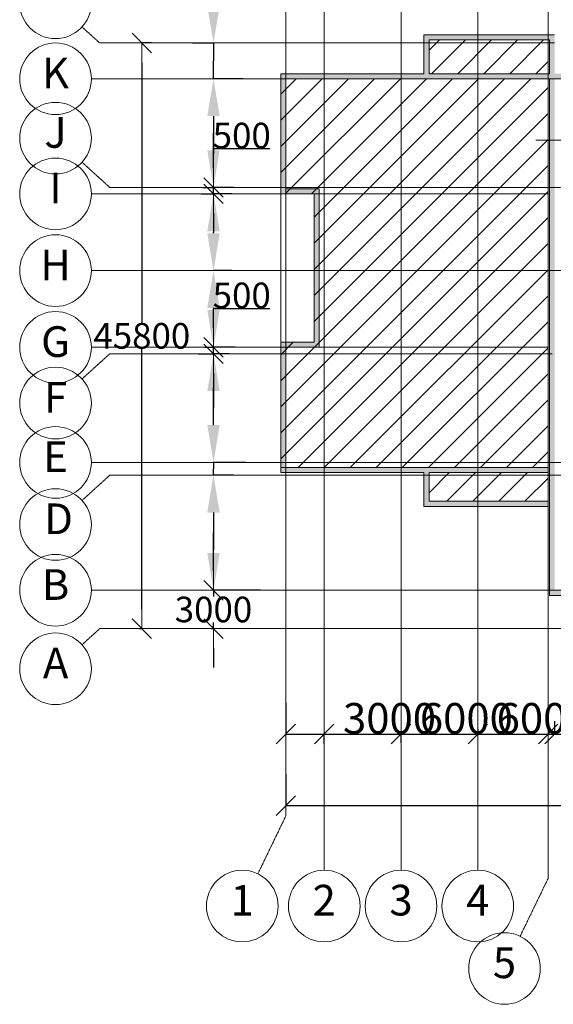
# Model space of a CAD drawing. Units: inches. Extents: x 2389 to 117425, y -5236 to 81096.
# Drawn here: x 73801 to 79014, y -3265 to 6361 of the extents above; entities that cross this region are included whole.
import ezdxf

# ---------------------------------------------------------------- set-up
doc = ezdxf.new("R2010")
doc.units = ezdxf.units.IN
doc.header["$LTSCALE"] = 0.01
doc.header["$MEASUREMENT"] = 0
doc.linetypes.add('CENTERX2', pattern=[800, 500, -100, 100, -100])
doc.layers.add('3эт', color=7, linetype='Continuous', lineweight=9)
doc.styles.get("Standard").update_dxf_attribs({"font": 'ARIAL.TTF'})
doc.styles.add('СГЕНЕРИР_СТИЛЬ_3', font='txt')
doc.styles.add('СГЕНЕРИР_СТИЛЬ_6', font='txt')
doc.dimstyles.new('СГЕНЕРИР_СТИЛЬ__10', dxfattribs={"dimtxt": 250, "dimasz": 190, "dimexe": 0.18, "dimexo": 300, "dimgap": 0.09, "dimtad": 1, "dimtih": 1, "dimtoh": 1, "dimdec": 0, "dimzin": 0, "dimdsep": 46, "dimtxsty": 'СГЕНЕРИР_СТИЛЬ_3', "dimblk": 'ARROWHEAD_6', "dimblk1": 'ARROWHEAD_6', "dimblk2": 'ARROWHEAD_6', "dimcen": 0.09, "dimclrd": 256, "dimclre": 256, "dimclrt": 256, "dimadec": 0, "dimazin": 0, "dimtfac": 1, "dimtdec": 4, "dimtmove": 0, "dimatfit": 3, "dimfxl": 0, "dimtolj": 1, "dimtzin": 0, "dimarcsym": 0})
doc.dimstyles.new('СГЕНЕРИР_СТИЛЬ__11', dxfattribs={"dimtxt": 0.18, "dimasz": 364.8, "dimexe": 0.18, "dimexo": 0.0625, "dimgap": 0.09, "dimtad": 0, "dimtih": 1, "dimtoh": 1, "dimdec": 4, "dimzin": 0, "dimdsep": 46, "dimtxsty": 'СГЕНЕРИР_СТИЛЬ_6', "dimcen": 0.09, "dimadec": 0, "dimazin": 0, "dimtfac": 1, "dimtdec": 4, "dimtmove": 0, "dimatfit": 3, "dimldrblk": 'ARROWHEAD_5', "dimfxl": 0, "dimtolj": 1, "dimtzin": 0, "dimarcsym": 0})
doc.dimstyles.new('СГЕНЕРИР_СТИЛЬ__12', dxfattribs={"dimtxt": 300, "dimasz": 190, "dimexe": 0.18, "dimexo": 300, "dimgap": 0.09, "dimtad": 1, "dimtih": 1, "dimtoh": 1, "dimdec": 0, "dimzin": 0, "dimdsep": 46, "dimtxsty": 'СГЕНЕРИР_СТИЛЬ_3', "dimblk": 'OBLIQUE', "dimcen": 0.09, "dimclrd": 256, "dimclre": 256, "dimclrt": 256, "dimadec": 0, "dimazin": 0, "dimtfac": 1, "dimtdec": 0, "dimtmove": 0, "dimatfit": 3, "dimfxl": 0, "dimtolj": 1, "dimtzin": 0, "dimarcsym": 0})
pattern_1 = [(45, (53552.25, 37816.79), (-127.2792, 127.2792), [])]

# ---------------------------------------------------------------- blocks, each defined once
blk = doc.blocks.new('_Oblique')
at = {"color": 0, "linetype": 'ByBlock', "lineweight": -2}
blk.add_line((-0.5, -0.5), (0.5, 0.5), dxfattribs=at)
blk = doc.blocks.new('*D80')
at = {"layer": '3эт', "linetype": 'Continuous', "lineweight": -2}
for p, q in [((76401.6, -1013.8), (76401.6, -1322.8)), ((88776.6, -1047.2), (88776.6, -1322.8)), ((76401.6, -1322.6), (88776.6, -1322.6))]:
    blk.add_line(p, q, dxfattribs=at)
at = {"layer": 'Defpoints', "color": 0, "linetype": 'Continuous'}
for p in [(76401.6, -713.8), (88776.6, -747.2), (88776.6, -1322.6)]:
    blk.add_point(p, dxfattribs=at)
at = {"layer": '3эт', "linetype": 'Continuous', "lineweight": -2, "xscale": 190, "yscale": 190, "zscale": 190, "rotation": 180}
blk.add_blockref('_Oblique', (76401.6, -1322.6), dxfattribs=at)
at = {"layer": '3эт', "linetype": 'Continuous', "lineweight": -2, "xscale": 190, "yscale": 190, "zscale": 190}
blk.add_blockref('_Oblique', (88776.6, -1322.6), dxfattribs=at)
at = {"layer": '3эт', "linetype": 'Continuous', "insert": (82589.1, -1169.4), "char_height": 300, "attachment_point": 5}
blk.add_mtext('\\A1;\\A1;99000', dxfattribs=at)
blk = doc.blocks.new('*D83')
at = {"layer": '3эт', "linetype": 'Continuous', "lineweight": -2}
for p, q in [((76401.6, -313.8), (76401.6, -622.8)), ((76401.6, -622.6), (76776.6, -622.6)), ((76776.6, -622.6), (77861.5, -622.6)), ((76776.6, -719.4), (76776.6, -622.8))]:
    blk.add_line(p, q, dxfattribs=at)
at = {"layer": 'Defpoints', "color": 0, "linetype": 'Continuous'}
for p in [(76401.6, -13.8), (76776.6, -419.4), (76776.6, -622.6)]:
    blk.add_point(p, dxfattribs=at)
at = {"layer": '3эт', "linetype": 'Continuous', "lineweight": -2, "xscale": 190, "yscale": 190, "zscale": 190, "rotation": 180}
blk.add_blockref('_Oblique', (76401.6, -622.6), dxfattribs=at)
at = {"layer": '3эт', "linetype": 'Continuous', "lineweight": -2, "xscale": 190, "yscale": 190, "zscale": 190}
blk.add_blockref('_Oblique', (76776.6, -622.6), dxfattribs=at)
at = {"layer": '3эт', "linetype": 'Continuous', "insert": (77414.1, -469.3), "char_height": 300, "attachment_point": 5}
blk.add_mtext('\\A1;\\A1;3000', dxfattribs=at)
blk = doc.blocks.new('*D84')
at = {"layer": '3эт', "linetype": 'Continuous', "lineweight": -2}
for p, q in [((76776.6, -622.6), (77526.6, -622.6)), ((76776.6, -719.4), (76776.6, -622.8)), ((77526.6, -622.6), (78613.3, -622.6)), ((77526.6, -708.2), (77526.6, -622.8))]:
    blk.add_line(p, q, dxfattribs=at)
at = {"layer": 'Defpoints', "color": 0, "linetype": 'Continuous'}
for p in [(76776.6, -419.4), (77526.6, -408.2), (77526.6, -622.6)]:
    blk.add_point(p, dxfattribs=at)
at = {"layer": '3эт', "linetype": 'Continuous', "lineweight": -2, "xscale": 190, "yscale": 190, "zscale": 190, "rotation": 180}
blk.add_blockref('_Oblique', (76776.6, -622.6), dxfattribs=at)
at = {"layer": '3эт', "linetype": 'Continuous', "lineweight": -2, "xscale": 190, "yscale": 190, "zscale": 190}
blk.add_blockref('_Oblique', (77526.6, -622.6), dxfattribs=at)
at = {"layer": '3эт', "linetype": 'Continuous', "insert": (78165, -469.4), "char_height": 300, "attachment_point": 5}
blk.add_mtext('\\A1;\\A1;6000', dxfattribs=at)
blk = doc.blocks.new('*D85')
at = {"layer": '3эт', "linetype": 'Continuous', "lineweight": -2}
for p, q in [((78276.6, -574.4), (78276.6, -622.8)), ((77526.6, -622.6), (78276.6, -622.6)), ((77526.6, -708.2), (77526.6, -622.8)), ((78276.6, -622.6), (79363.3, -622.6))]:
    blk.add_line(p, q, dxfattribs=at)
at = {"layer": 'Defpoints', "color": 0, "linetype": 'Continuous'}
for p in [(78276.6, -274.4), (77526.6, -408.2), (78276.6, -622.6)]:
    blk.add_point(p, dxfattribs=at)
at = {"layer": '3эт', "linetype": 'Continuous', "lineweight": -2, "xscale": 190, "yscale": 190, "zscale": 190, "rotation": 180}
blk.add_blockref('_Oblique', (77526.6, -622.6), dxfattribs=at)
at = {"layer": '3эт', "linetype": 'Continuous', "lineweight": -2, "xscale": 190, "yscale": 190, "zscale": 190}
blk.add_blockref('_Oblique', (78276.6, -622.6), dxfattribs=at)
at = {"layer": '3эт', "linetype": 'Continuous', "insert": (78915, -469.4), "char_height": 300, "attachment_point": 5}
blk.add_mtext('\\A1;\\A1;6000', dxfattribs=at)
blk = doc.blocks.new('*D86')
at = {"layer": '3эт', "linetype": 'Continuous', "lineweight": -2}
for p, q in [((78276.6, -574.4), (78276.6, -622.8)), ((78964.1, -485.2), (78964.1, -622.8)), ((78276.6, -622.6), (78964.1, -622.6)), ((78964.1, -622.6), (80049.2, -622.6))]:
    blk.add_line(p, q, dxfattribs=at)
at = {"layer": 'Defpoints', "color": 0, "linetype": 'Continuous'}
for p in [(78964.1, -185.2), (78276.6, -274.4), (78964.1, -622.6)]:
    blk.add_point(p, dxfattribs=at)
at = {"layer": '3эт', "linetype": 'Continuous', "lineweight": -2, "xscale": 190, "yscale": 190, "zscale": 190, "rotation": 180}
blk.add_blockref('_Oblique', (78276.6, -622.6), dxfattribs=at)
at = {"layer": '3эт', "linetype": 'Continuous', "lineweight": -2, "xscale": 190, "yscale": 190, "zscale": 190}
blk.add_blockref('_Oblique', (78964.1, -622.6), dxfattribs=at)
at = {"layer": '3эт', "linetype": 'Continuous', "insert": (79601.7, -469.4), "char_height": 300, "attachment_point": 5}
blk.add_mtext('\\A1;\\A1;5500', dxfattribs=at)
blk = doc.blocks.new('*D87')
at = {"layer": '3эт', "linetype": 'Continuous', "lineweight": -2}
for p, q in [((78964.1, -485.2), (78964.1, -622.8)), ((79026.6, -496.3), (79026.6, -622.8)), ((78964.1, -622.6), (79026.6, -622.6)), ((79026.6, -622.6), (79878.6, -622.6))]:
    blk.add_line(p, q, dxfattribs=at)
at = {"layer": 'Defpoints', "color": 0, "linetype": 'Continuous'}
for p in [(78964.1, -185.2), (79026.6, -196.3), (79026.6, -622.6)]:
    blk.add_point(p, dxfattribs=at)
at = {"layer": '3эт', "linetype": 'Continuous', "lineweight": -2, "xscale": 190, "yscale": 190, "zscale": 190, "rotation": 180}
blk.add_blockref('_Oblique', (78964.1, -622.6), dxfattribs=at)
at = {"layer": '3эт', "linetype": 'Continuous', "lineweight": -2, "xscale": 190, "yscale": 190, "zscale": 190}
blk.add_blockref('_Oblique', (79026.6, -622.6), dxfattribs=at)
at = {"layer": '3эт', "linetype": 'Continuous', "insert": (79547.6, -469.4), "char_height": 300, "attachment_point": 5}
blk.add_mtext('\\A1;\\A1;500', dxfattribs=at)
blk = doc.blocks.new('*D88')
at = {"layer": '3эт', "linetype": 'Continuous', "lineweight": -2}
for p, q in [((79776.6, -429.4), (79776.6, -622.8)), ((79026.6, -496.3), (79026.6, -622.8)), ((79026.6, -622.6), (79776.6, -622.6)), ((79776.6, -622.6), (80863.3, -622.6))]:
    blk.add_line(p, q, dxfattribs=at)
at = {"layer": 'Defpoints', "color": 0, "linetype": 'Continuous'}
for p in [(79776.6, -129.4), (79026.6, -196.3), (79776.6, -622.6)]:
    blk.add_point(p, dxfattribs=at)
at = {"layer": '3эт', "linetype": 'Continuous', "lineweight": -2, "xscale": 190, "yscale": 190, "zscale": 190, "rotation": 180}
blk.add_blockref('_Oblique', (79026.6, -622.6), dxfattribs=at)
at = {"layer": '3эт', "linetype": 'Continuous', "lineweight": -2, "xscale": 190, "yscale": 190, "zscale": 190}
blk.add_blockref('_Oblique', (79776.6, -622.6), dxfattribs=at)
at = {"layer": '3эт', "linetype": 'Continuous', "insert": (80415, -469.4), "char_height": 300, "attachment_point": 5}
blk.add_mtext('\\A1;\\A1;6000', dxfattribs=at)
blk = doc.blocks.new('ARROWHEAD_6')
at = {"linetype": 'Continuous'}
for p, q in [((0, 0), (-1, 0)), ((-0.5, -0.5), (0.5, 0.5))]:
    blk.add_line(p, q, dxfattribs=at)
blk = doc.blocks.new('*D120')
at = {"layer": '3эт', "linetype": 'Continuous', "lineweight": -2}
for p, q in [((75089.4, 6132.7), (74994.5, 6132.7)), ((74994.3, 5942.7), (74994.3, 3398)), ((74994.3, 597.7), (74994.3, 3142.5)), ((74969.8, 407.7), (74994.5, 407.7))]:
    blk.add_line(p, q, dxfattribs=at)
at = {"layer": 'Defpoints', "color": 0, "linetype": 'Continuous'}
for p in [(74789.4, 6132.7), (74994.3, 6132.7), (74669.8, 407.7)]:
    blk.add_point(p, dxfattribs=at)
at = {"layer": '3эт', "linetype": 'Continuous', "lineweight": -2, "xscale": 190, "yscale": 190, "zscale": 190}
for p, rotation in [((74994.3, 6132.7), 90), ((74994.3, 407.7), 270)]:
    blk.add_blockref('ARROWHEAD_6', p, dxfattribs=dict(at, rotation=rotation))
at = {"layer": '3эт', "linetype": 'Continuous', "insert": (74994.3, 3270.2), "char_height": 250, "attachment_point": 5}
blk.add_mtext('\\A1;\\A1;45800', dxfattribs=at)
blk = doc.blocks.new('*D121')
at = {"layer": '3эт', "linetype": 'Continuous', "lineweight": -2}
for p, q in [((75694.3, 972.7), (75694.3, 1162.7)), ((75854.8, 782.7), (75694.1, 782.7)), ((75694.3, 782.7), (75694.3, 723)), ((75669.8, 407.7), (75694.5, 407.7)), ((75694.3, 407.7), (75694.3, 467.4)), ((75694.3, 217.7), (75694.3, 27.7))]:
    blk.add_line(p, q, dxfattribs=at)
at = {"layer": 'Defpoints', "color": 0, "linetype": 'Continuous'}
for p in [(75694.3, 782.7), (76154.8, 782.7), (75369.8, 407.7)]:
    blk.add_point(p, dxfattribs=at)
at = {"layer": '3эт', "linetype": 'Continuous', "lineweight": -2, "xscale": 190, "yscale": 190, "zscale": 190}
for p, rotation in [((75694.3, 782.7), 270), ((75694.3, 407.7), 90)]:
    blk.add_blockref('ARROWHEAD_6', p, dxfattribs=dict(at, rotation=rotation))
at = {"layer": '3эт', "linetype": 'Continuous', "insert": (75694.3, 595.2), "char_height": 250, "attachment_point": 5}
blk.add_mtext('\\A1;\\A1;3000', dxfattribs=at)
blk = doc.blocks.new('*D122')
at = {"layer": '3эт', "color": 0, "linetype": 'Continuous', "lineweight": -2}
for p, q in [((75889.1, 1907.7), (75694.1, 1907.7)), ((75694.3, 1542.9), (75694.3, 1345.4)), ((75694.3, 1147.5), (75694.3, 1345)), ((76154.7, 782.7), (75694.1, 782.7))]:
    blk.add_line(p, q, dxfattribs=at)
at = {"layer": '3эт', "color": 0, "linetype": 'Continuous'}
for points in [[(75633.5, 1542.9), (75755.1, 1542.9), (75694.3, 1907.7)], [(75633.5, 1147.5), (75755.1, 1147.5), (75694.3, 782.7)]]:
    blk.add_solid(points, dxfattribs=at)
at = {"layer": 'Defpoints', "color": 0, "linetype": 'Continuous'}
for p in [(75694.3, 1907.7), (75889.2, 1907.7), (76154.8, 782.7)]:
    blk.add_point(p, dxfattribs=at)
at = {"layer": '3эт', "color": 0, "linetype": 'Continuous', "insert": (75694.3, 1345.2), "char_height": 0.18, "attachment_point": 5}
blk.add_mtext('\\A1;\\A1;9000', dxfattribs=at)
blk = doc.blocks.new('ARROWHEAD_5')
at = {"linetype": 'Continuous'}
blk.add_line((0, 0), (-1, 0), dxfattribs=at)
blk.add_solid([(-1, 0.2679), (0, 0), (-1, -0.2679), (-1, 0.2679)], dxfattribs=at)
blk = doc.blocks.new('*D123')
at = {"layer": '3эт', "color": 0, "linetype": 'Continuous', "lineweight": -2}
for p, q in [((75694.3, 2397.5), (75694.3, 2762.3)), ((76011.4, 2032.7), (75694.1, 2032.7)), ((75694.3, 2032.7), (75694.3, 1970.4)), ((75694.3, 1907.7), (75694.3, 1970)), ((75889.1, 1907.7), (75694.1, 1907.7)), ((75694.3, 1542.9), (75694.3, 1178.1))]:
    blk.add_line(p, q, dxfattribs=at)
at = {"layer": '3эт', "color": 0, "linetype": 'Continuous'}
for points in [[(75633.5, 2397.5), (75755.1, 2397.5), (75694.3, 2032.7)], [(75633.5, 1542.9), (75755.1, 1542.9), (75694.3, 1907.7)]]:
    blk.add_solid(points, dxfattribs=at)
at = {"layer": 'Defpoints', "color": 0, "linetype": 'Continuous'}
for p in [(75694.3, 2032.7), (76011.5, 2032.7), (75889.2, 1907.7)]:
    blk.add_point(p, dxfattribs=at)
at = {"layer": '3эт', "color": 0, "linetype": 'Continuous', "insert": (75694.3, 1970.2), "char_height": 0.18, "attachment_point": 5}
blk.add_mtext('\\A1;\\A1;1000', dxfattribs=at)
blk = doc.blocks.new('*D124')
at = {"layer": '3эт', "color": 0, "linetype": 'Continuous', "lineweight": -2}
for p, q in [((75848.4, 3095.2), (75694.1, 3095.2)), ((75694.3, 2730.4), (75694.3, 2564.2)), ((75694.3, 2397.5), (75694.3, 2563.8)), ((76011.4, 2032.7), (75694.1, 2032.7))]:
    blk.add_line(p, q, dxfattribs=at)
at = {"layer": '3эт', "color": 0, "linetype": 'Continuous'}
for points in [[(75633.5, 2730.4), (75755.1, 2730.4), (75694.3, 3095.2)], [(75633.5, 2397.5), (75755.1, 2397.5), (75694.3, 2032.7)]]:
    blk.add_solid(points, dxfattribs=at)
at = {"layer": 'Defpoints', "color": 0, "linetype": 'Continuous'}
for p in [(75694.3, 3095.2), (75848.5, 3095.2), (76011.5, 2032.7)]:
    blk.add_point(p, dxfattribs=at)
at = {"layer": '3эт', "color": 0, "linetype": 'Continuous', "insert": (75694.3, 2564), "char_height": 0.18, "attachment_point": 5}
blk.add_mtext('\\A1;\\A1;8500', dxfattribs=at)
blk = doc.blocks.new('*D125')
at = {"layer": '3эт', "linetype": 'Continuous', "lineweight": -2}
for p, q in [((75694.3, 3347.7), (75694.3, 3537.7)), ((75694.3, 3537.7), (76245.9, 3537.7)), ((75548.5, 3095.2), (75694.1, 3095.2)), ((75605.9, 3157.7), (75694.1, 3157.7)), ((75694.3, 3095.2), (75694.3, 3157.7)), ((75694.3, 2905.2), (75694.3, 2715.2))]:
    blk.add_line(p, q, dxfattribs=at)
at = {"layer": 'Defpoints', "color": 0, "linetype": 'Continuous'}
for p in [(75694.3, 3157.7), (75848.5, 3095.2), (75905.9, 3157.7)]:
    blk.add_point(p, dxfattribs=at)
at = {"layer": '3эт', "linetype": 'Continuous', "lineweight": -2, "xscale": 190, "yscale": 190, "zscale": 190}
for p, rotation in [((75694.3, 3157.7), 270), ((75694.3, 3095.2), 90)]:
    blk.add_blockref('ARROWHEAD_6', p, dxfattribs=dict(at, rotation=rotation))
at = {"layer": '3эт', "linetype": 'Continuous', "insert": (75970.2, 3665.5), "char_height": 250, "attachment_point": 5}
blk.add_mtext('\\A1;\\A1;500', dxfattribs=at)
blk = doc.blocks.new('*D126')
at = {"layer": '3эт', "color": 0, "linetype": 'Continuous', "lineweight": -2}
for p, q in [((75873, 3907.7), (75694.1, 3907.7)), ((75694.3, 3542.9), (75694.3, 3532.9)), ((75694.3, 3522.5), (75694.3, 3532.5)), ((75905.8, 3157.7), (75694.1, 3157.7))]:
    blk.add_line(p, q, dxfattribs=at)
at = {"layer": '3эт', "color": 0, "linetype": 'Continuous'}
for points in [[(75633.5, 3542.9), (75755.1, 3542.9), (75694.3, 3907.7)], [(75633.5, 3522.5), (75755.1, 3522.5), (75694.3, 3157.7)]]:
    blk.add_solid(points, dxfattribs=at)
at = {"layer": 'Defpoints', "color": 0, "linetype": 'Continuous'}
for p in [(75694.3, 3907.7), (75873.1, 3907.7), (75905.9, 3157.7)]:
    blk.add_point(p, dxfattribs=at)
at = {"layer": '3эт', "color": 0, "linetype": 'Continuous', "insert": (75694.3, 3532.7), "char_height": 0.18, "attachment_point": 5}
blk.add_mtext('\\A1;\\A1;6000', dxfattribs=at)
blk = doc.blocks.new('*D127')
at = {"layer": '3эт', "color": 0, "linetype": 'Continuous', "lineweight": -2}
for p, q in [((75873, 4657.7), (75694.1, 4657.7)), ((75694.3, 4292.9), (75694.3, 4282.9)), ((75694.3, 4272.5), (75694.3, 4282.5)), ((75873, 3907.7), (75694.1, 3907.7))]:
    blk.add_line(p, q, dxfattribs=at)
at = {"layer": '3эт', "color": 0, "linetype": 'Continuous'}
for points in [[(75633.5, 4292.9), (75755.1, 4292.9), (75694.3, 4657.7)], [(75633.5, 4272.5), (75755.1, 4272.5), (75694.3, 3907.7)]]:
    blk.add_solid(points, dxfattribs=at)
at = {"layer": 'Defpoints', "color": 0, "linetype": 'Continuous'}
for p in [(75694.3, 4657.7), (75873.1, 4657.7), (75873.1, 3907.7)]:
    blk.add_point(p, dxfattribs=at)
at = {"layer": '3эт', "color": 0, "linetype": 'Continuous', "insert": (75694.3, 4282.7), "char_height": 0.18, "attachment_point": 5}
blk.add_mtext('\\A1;\\A1;6000', dxfattribs=at)
blk = doc.blocks.new('*D128')
at = {"layer": '3эт', "linetype": 'Continuous', "lineweight": -2}
for p, q in [((75694.3, 4910.2), (75694.3, 5100.2)), ((75694.3, 5100.2), (76245.9, 5100.2)), ((75589.5, 4720.2), (75694.1, 4720.2)), ((75694.3, 4657.7), (75694.3, 4720.2)), ((75573.1, 4657.7), (75694.1, 4657.7)), ((75694.3, 4467.7), (75694.3, 4277.7))]:
    blk.add_line(p, q, dxfattribs=at)
at = {"layer": 'Defpoints', "color": 0, "linetype": 'Continuous'}
for p in [(75694.3, 4720.2), (75889.5, 4720.2), (75873.1, 4657.7)]:
    blk.add_point(p, dxfattribs=at)
at = {"layer": '3эт', "linetype": 'Continuous', "lineweight": -2, "xscale": 190, "yscale": 190, "zscale": 190}
for p, rotation in [((75694.3, 4720.2), 270), ((75694.3, 4657.7), 90)]:
    blk.add_blockref('ARROWHEAD_6', p, dxfattribs=dict(at, rotation=rotation))
at = {"layer": '3эт', "linetype": 'Continuous', "insert": (75970.2, 5228), "char_height": 250, "attachment_point": 5}
blk.add_mtext('\\A1;\\A1;500', dxfattribs=at)
blk = doc.blocks.new('*D129')
at = {"layer": '3эт', "color": 0, "linetype": 'Continuous', "lineweight": -2}
for p, q in [((75979.5, 5782.7), (75694.1, 5782.7)), ((75694.3, 5417.9), (75694.3, 5251.7)), ((75694.3, 5085), (75694.3, 5251.3)), ((75889.4, 4720.2), (75694.1, 4720.2))]:
    blk.add_line(p, q, dxfattribs=at)
at = {"layer": '3эт', "color": 0, "linetype": 'Continuous'}
for points in [[(75633.5, 5417.9), (75755.1, 5417.9), (75694.3, 5782.7)], [(75633.5, 5085), (75755.1, 5085), (75694.3, 4720.2)]]:
    blk.add_solid(points, dxfattribs=at)
at = {"layer": 'Defpoints', "color": 0, "linetype": 'Continuous'}
for p in [(75694.3, 5782.7), (75979.6, 5782.7), (75889.5, 4720.2)]:
    blk.add_point(p, dxfattribs=at)
at = {"layer": '3эт', "color": 0, "linetype": 'Continuous', "insert": (75694.3, 5251.5), "char_height": 0.18, "attachment_point": 5}
blk.add_mtext('\\A1;\\A1;8500', dxfattribs=at)
blk = doc.blocks.new('*D130')
at = {"layer": '3эт', "color": 0, "linetype": 'Continuous', "lineweight": -2}
for p, q in [((75694.3, 6497.5), (75694.3, 6862.3)), ((75489.4, 6132.7), (75694.5, 6132.7)), ((75694.3, 6132.7), (75694.3, 5957.9)), ((75694.3, 5782.7), (75694.3, 5957.5)), ((75979.5, 5782.7), (75694.1, 5782.7)), ((75694.3, 5417.9), (75694.3, 5053.1))]:
    blk.add_line(p, q, dxfattribs=at)
at = {"layer": '3эт', "color": 0, "linetype": 'Continuous'}
for points in [[(75633.5, 6497.5), (75755.1, 6497.5), (75694.3, 6132.7)], [(75633.5, 5417.9), (75755.1, 5417.9), (75694.3, 5782.7)]]:
    blk.add_solid(points, dxfattribs=at)
at = {"layer": 'Defpoints', "color": 0, "linetype": 'Continuous'}
for p in [(75489.4, 6132.7), (75694.3, 6132.7), (75979.6, 5782.7)]:
    blk.add_point(p, dxfattribs=at)
at = {"layer": '3эт', "color": 0, "linetype": 'Continuous', "insert": (75694.3, 5957.7), "char_height": 0.18, "attachment_point": 5}
blk.add_mtext('\\A1;\\A1;2800', dxfattribs=at)

msp = doc.modelspace()

# ---------------------------------------------------------------- hatches: boundary and pattern name
at = {"layer": '3эт', "linetype": 'Continuous'}
for points in [[(77801.05713, 6162.9773), (78976.63104, 6162.9773), (79026.63104, 6212.9773), (77751.05713, 6212.9773)], [(77801.05713, 5832.72681), (77801.05713, 6162.9773), (77751.05713, 6212.9773), (77751.05713, 5832.72681)], [(79026.63104, 6212.9773), (78976.63104, 6162.9773), (78976.63104, 5832.72681), (79026.63104, 5832.72681)], [(88826.63104, 5832.72681), (76351.63104, 5832.72681), (76401.63104, 5782.72681), (88776.63104, 5782.72681)], [(76401.63104, 4657.72681), (76401.63104, 5782.72681), (76351.63104, 5832.72681), (76351.63104, 4657.72681)], [(79026.63104, 5782.72681), (78976.63104, 5782.72681), (78976.63104, 732.72681), (79026.63104, 782.72681)], [(76726.63104, 4707.72681), (76401.63104, 4707.72681), (76401.63104, 4657.72681), (76676.63104, 4657.72681)], [(76726.63104, 3157.72681), (76726.63104, 4707.72681), (76676.63104, 4657.72681), (76676.63104, 3207.72681)], [(76401.63104, 1982.72681), (76401.63104, 3157.72681), (76351.63104, 3207.72681), (76351.63104, 1932.72681)], [(76676.63104, 3207.72681), (76351.63104, 3207.72681), (76401.63104, 3157.72681), (76726.63104, 3157.72681)], [(76351.63104, 1932.72681), (78964.13104, 1932.72681), (78964.13104, 1982.72681), (76401.63104, 1982.72681)], [(77751.05713, 1932.72681), (77751.05713, 1602.47632), (77801.05713, 1652.47632), (77801.05713, 1932.72681)], [(77751.05713, 1602.47632), (78964.13104, 1602.47632), (78964.13104, 1652.47632), (77801.05713, 1652.47632)], [(88776.63104, 782.72681), (79026.63104, 782.72681), (78976.63104, 732.72681), (88826.63104, 732.72681)]]:
    msp.add_hatch(color=256, dxfattribs=at).paths.add_polyline_path(points, flags=0)
h = msp.add_hatch(dxfattribs=at)
h.set_pattern_fill('КЛАДКА_КАМЕННАЯ', color=256, style=0, pattern_type=2)
h.set_pattern_definition(pattern_1)
h.paths.add_polyline_path([(77801.05713, 6162.97733), (78964.13104, 6162.97733), (78964.13104, 5832.72684), (77801.05713, 5832.72684)])
h = msp.add_hatch(dxfattribs=at)
h.set_pattern_fill('КЛАДКА_КАМЕННАЯ', color=256, style=0, pattern_type=2)
h.set_pattern_definition(pattern_1)
h.paths.add_polyline_path([(78964.13104, 5782.72684), (76351.63104, 5782.72684), (76351.63104, 4657.72683), (76676.63101, 4657.72683), (76676.63101, 3207.72685), (76351.63104, 3207.72685), (76351.63104, 1982.72684), (78964.13104, 1982.72684)])
h = msp.add_hatch(dxfattribs=at)
h.set_pattern_fill('КЛАДКА_КАМЕННАЯ', color=256, style=0, pattern_type=2)
h.set_pattern_definition(pattern_1)
h.paths.add_polyline_path([(77801.05713, 1652.47635), (78964.13104, 1652.47635), (78964.13104, 1932.72684), (77801.05713, 1932.72684)])

# ---------------------------------------------------------------- linework, layer by layer
at = {"layer": '3эт', "linetype": 'CENTERX2'}
for p, q in [((78964.13104, -2033.35419), (78964.13104, 11521.90271)), ((76776.63104, -1953.95119), (76776.63104, 11171.90271)), ((77526.63104, -1953.95119), (77526.63104, 11171.90271)), ((78276.63104, -1953.95119), (78276.63104, 11171.90271)), ((76401.63104, -1422.71527), (76401.63104, 10774.32785)), ((74409.80879, 6289.77852), (74582.52931, 6132.72681)), ((74582.52931, 6132.72681), (79026.63104, 6132.72681)), ((74500.85443, 5782.72681), (88776.63104, 5782.72681)), ((74409.80879, 4966.99225), (74681.19364, 4720.22681)), ((74681.19364, 4720.22681), (79089.10653, 4720.22681)), ((74500.85443, 4657.72681), (78964.13104, 4657.72681)), ((74500.85443, 3907.72681), (88776.63104, 3907.72681)), ((74409.80879, 2848.46137), (74681.19364, 3095.22681)), ((74500.85443, 3157.72681), (78964.13104, 3157.72681)), ((74681.19364, 3095.22681), (79002.29042, 3095.22681)), ((74500.85443, 2032.72681), (88776.63104, 2032.72681)), ((74409.80879, 1660.96137), (74681.19364, 1907.72681)), ((74681.19364, 1907.72681), (88776.63104, 1907.72681)), ((74500.85443, 782.72681), (100952.8833, 782.72681)), ((74409.80879, 250.67509), (74582.52931, 407.72681)), ((74582.52931, 407.72681), (88776.63104, 407.72681)), ((76127.70637, -1988.88884), (76401.63104, -1422.71527)), ((78690.20637, -2599.52777), (78964.13104, -2033.35419))]:
    msp.add_line(p, q, dxfattribs=at)
at = {"layer": '3эт', "linetype": 'Continuous'}
for p, q in [((79026.63104, 6212.9773), (77751.05713, 6212.9773)), ((77751.05713, 6212.9773), (77751.05713, 5832.72681)), ((77801.05713, 6162.9773), (78976.63104, 6162.9773)), ((77801.05713, 5832.72681), (77801.05713, 6162.9773)), ((78976.63104, 6162.9773), (78976.63104, 5832.72681)), ((77751.05713, 5832.72681), (76351.63104, 5832.72681)), ((76351.63104, 5832.72681), (76351.63104, 4657.72681)), ((76401.63104, 5782.72681), (78976.63104, 5782.72681)), ((76401.63104, 4707.72681), (76401.63104, 5782.72681)), ((78976.63104, 5832.72681), (77801.05713, 5832.72681)), ((78976.63104, 5782.72681), (78976.63104, 732.72681)), ((78845.09752, 5182.72681), (89879.35226, 5182.72681)), ((76351.63104, 4657.72681), (76351.63104, 3207.72681)), ((76726.63104, 4707.72681), (76401.63104, 4707.72681)), ((76401.63104, 3207.72681), (76401.63104, 4657.72681)), ((76401.63104, 4657.72681), (76676.63104, 4657.72681)), ((76676.63104, 4657.72681), (76676.63104, 3207.72681)), ((76726.63104, 3157.72681), (76726.63104, 4707.72681)), ((76351.63104, 3207.72681), (76401.63104, 3207.72681)), ((76351.63104, 3207.72681), (76351.63104, 1932.72681)), ((76676.63104, 3207.72681), (76351.63104, 3207.72681)), ((76401.63104, 1982.72681), (76401.63104, 3157.72681)), ((76401.63104, 3157.72681), (76726.63104, 3157.72681)), ((76351.63104, 1932.72681), (77751.05713, 1932.72681)), ((78964.13104, 1982.72681), (76401.63104, 1982.72681)), ((77751.05713, 1932.72681), (77751.05713, 1602.47632)), ((77801.05713, 1932.72681), (78964.13104, 1932.72681)), ((77801.05713, 1652.47632), (77801.05713, 1932.72681)), ((78964.13104, 1932.72681), (78964.13104, 1982.72681)), ((78964.13104, 1652.47632), (77801.05713, 1652.47632)), ((78964.13104, 1602.47632), (78964.13104, 1652.47632)), ((77751.05713, 1602.47632), (78964.13104, 1602.47632)), ((78976.63104, 732.72681), (88826.63104, 732.72681))]:
    msp.add_line(p, q, dxfattribs=at)
at = {"layer": '3эт', "linetype": 'Continuous', "flags": 128}
for points in [[(77801.05713, 6162.97733), (78964.13104, 6162.97733), (78964.13104, 5832.72684), (77801.05713, 5832.72684)], [(78964.13104, 5782.72684), (76351.63104, 5782.72684), (76351.63104, 4657.72683), (76676.63101, 4657.72683), (76676.63101, 3207.72685), (76351.63104, 3207.72685), (76351.63104, 1982.72684), (78964.13104, 1982.72684)], [(77801.05713, 1652.47635), (78964.13104, 1652.47635), (78964.13104, 1932.72684), (77801.05713, 1932.72684)]]:
    msp.add_lwpolyline(points, close=True, dxfattribs=at)
at = {"layer": '3эт', "linetype": 'Continuous'}
for centre in [(74150.85443, 6525.24114), (74150.85443, 5782.72681), (74150.85443, 5202.45486), (74150.85443, 4657.72681), (74150.85443, 3907.72681), (74150.85443, 3157.72681), (74150.85443, 2612.99875), (74150.85443, 2032.72681), (74150.85443, 1425.49875), (74150.85443, 782.72681), (74150.85443, 15.21248), (75975.2737, -2303.95119), (76776.63104, -2303.95119), (77526.63104, -2303.95119), (78276.63104, -2303.95119), (78537.7737, -2914.59011)]:
    msp.add_circle(centre, 350, dxfattribs=at)

# ---------------------------------------------------------------- texts
at = {"layer": '3эт', "linetype": 'Continuous', "char_height": 300}
for s, insert, attachment_point in [('K', (74150.85443, 5799.86986), 5), ('J', (74150.85443, 5219.59791), 5), ('I', (74150.85443, 4674.86986), 5), ('H', (74150.85443, 3924.86986), 5), ('G', (74150.85443, 3174.86986), 5), ('F', (74150.85443, 2630.1418), 5), ('E', (74150.85443, 2049.86986), 5), ('D', (74039.76851, 1442.6418), 4), ('B', (74016.45425, 799.86986), 4), ('{А}', (74027.42582, 32.35553), 4), ('{1}', (75861.44496, -2286.80814), 4), ('{2}', (76662.8023, -2285.47233), 4), ('{3}', (77412.8023, -2285.47233), 4), ('{4}', (78162.8023, -2285.47233), 4), ('{5}', (78423.94496, -2897.44707), 4)]:
    msp.add_mtext(s, dxfattribs=dict(at, insert=insert, attachment_point=attachment_point))

# ---------------------------------------------------------------- dimensions: what is measured, and where the dimension line sits
at = {"layer": '3эт', "linetype": 'Continuous'}
for base, p1, p2, text, dimstyle, picture, middle in [((75694.32594, 6132.72681), (75979.60383, 5782.72681), (75489.35224, 6132.72681), '\\A1;2800', 'СГЕНЕРИР_СТИЛЬ__11', '*D130', (75694.32594, 5957.72681)), ((74994.32594, 6132.72681), (74669.78425, 407.72681), (74789.35224, 6132.72681), '\\A1;45800', 'СГЕНЕРИР_СТИЛЬ__10', '*D120', (74994.32594, 3270.22681)), ((75694.32594, 5782.72681), (75889.47599, 4720.22681), (75979.60383, 5782.72681), '\\A1;8500', 'СГЕНЕРИР_СТИЛЬ__11', '*D129', (75694.32594, 5251.47681)), ((75694.32594, 4720.22681), (75873.08911, 4657.72681), (75889.47599, 4720.22681), '\\A1;500', 'СГЕНЕРИР_СТИЛЬ__10', '*D128', (75970.16628, 5227.96005)), ((75694.32594, 4657.72681), (75873.08911, 3907.72681), (75873.08911, 4657.72681), '\\A1;6000', 'СГЕНЕРИР_СТИЛЬ__11', '*D127', (75694.32594, 4282.72681)), ((75694.32594, 3907.72681), (75905.86287, 3157.72681), (75873.08911, 3907.72681), '\\A1;6000', 'СГЕНЕРИР_СТИЛЬ__11', '*D126', (75694.32594, 3532.72681)), ((75694.32594, 3157.72681), (75848.50879, 3095.22681), (75905.86287, 3157.72681), '\\A1;500', 'СГЕНЕРИР_СТИЛЬ__10', '*D125', (75970.16628, 3665.46005)), ((75694.32594, 3095.22681), (76011.5013, 2032.72681), (75848.50879, 3095.22681), '\\A1;8500', 'СГЕНЕРИР_СТИЛЬ__11', '*D124', (75694.32594, 2563.97681)), ((75694.32594, 2032.72681), (75889.15913, 1907.72681), (76011.5013, 2032.72681), '\\A1;1000', 'СГЕНЕРИР_СТИЛЬ__11', '*D123', (75694.32594, 1970.22681)), ((75694.32594, 1907.72681), (76154.80505, 782.72681), (75889.15913, 1907.72681), '\\A1;9000', 'СГЕНЕРИР_СТИЛЬ__11', '*D122', (75694.32594, 1345.22681)), ((75694.32594, 782.72681), (75369.78425, 407.72681), (76154.80505, 782.72681), '\\A1;3000', 'СГЕНЕРИР_СТИЛЬ__10', '*D121', (75694.32594, 595.22681))]:
    dim = msp.add_linear_dim(base=base, p1=p1, p2=p2, angle=90, text=text, dimstyle=dimstyle, override={"dimtxsty": 'Standard'}, dxfattribs=at)
    dim.commit()
    dim.dimension.update_dxf_attribs({"geometry": picture, "text_midpoint": middle})
for base, p1, p2, text, picture, middle in [((76776.63104, -622.64277), (76401.63104, -13.76727), (76776.63104, -419.36592), '\\A1;3000', '*D83', (77414.06074, -469.27856)), ((78964.13104, -622.64277), (78276.63104, -274.39556), (78964.13104, -185.18303), '\\A1;5500', '*D86', (79601.66306, -469.38088)), ((79026.63104, -622.64277), (78964.13104, -185.18303), (79026.63104, -196.3346), '\\A1;500', '*D87', (79547.62145, -469.38088)), ((79776.63104, -622.64277), (79026.63104, -196.3346), (79776.63104, -129.4252), '\\A1;6000', '*D88', (80414.98161, -469.38088)), ((77526.63104, -622.64277), (76776.63104, -419.36592), (77526.63104, -408.21435), '\\A1;6000', '*D84', (78164.98161, -469.38088)), ((78276.63104, -622.64277), (77526.63104, -408.21435), (78276.63104, -274.39556), '\\A1;6000', '*D85', (78914.98161, -469.38088)), ((88776.63104, -1322.64277), (76401.63104, -713.76727), (88776.63104, -747.22196), '\\A1;99000', '*D80', (82589.13104, -1169.38088))]:
    dim = msp.add_linear_dim(base=base, p1=p1, p2=p2, text=text, dimstyle='СГЕНЕРИР_СТИЛЬ__12', override={"dimtxsty": 'Standard'}, dxfattribs=at)
    dim.commit()
    dim.dimension.update_dxf_attribs({"geometry": picture, "text_midpoint": middle})

doc.saveas('drawing.dxf')
